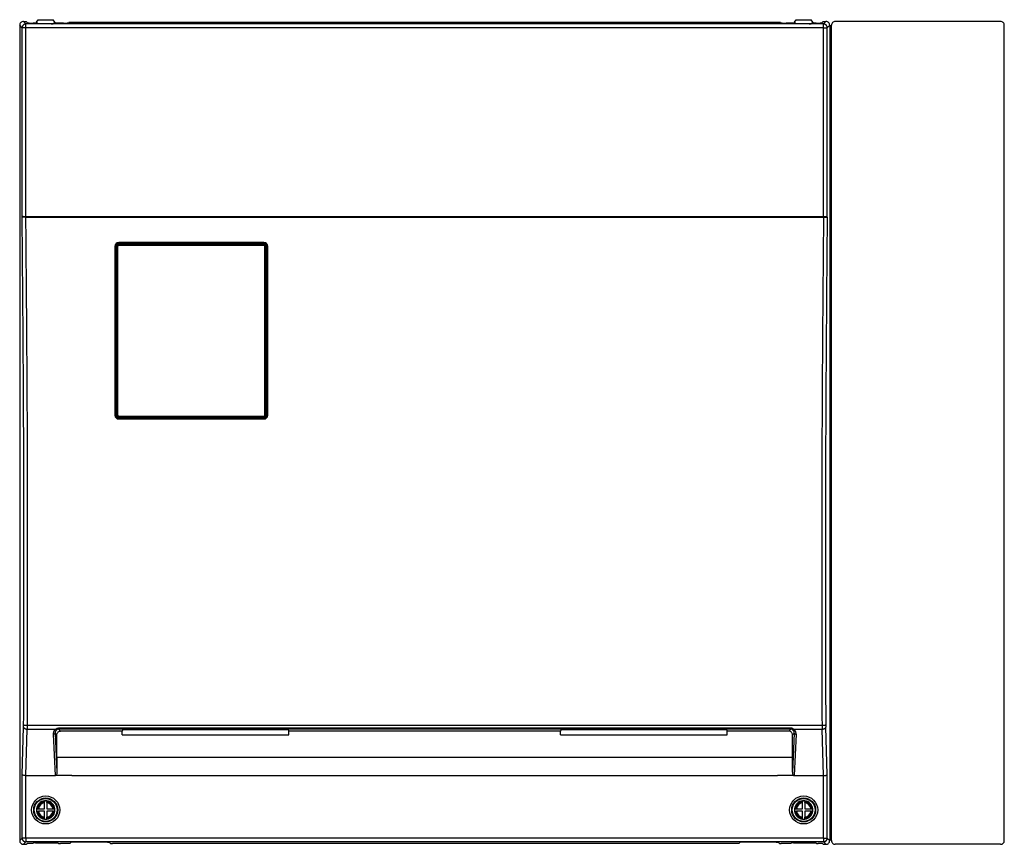
# Model space of a CAD drawing. Extents: x -58 to 79, y -120 to 114.
# Drawn here: x -18 to 17, y 12 to 42 of the extents above; entities that cross this region are included whole.
import ezdxf

# ---------------------------------------------------------------- set-up
doc = ezdxf.new("R2010")
doc.units = 0
doc.header["$MEASUREMENT"] = 0
doc.layers.add('GAIKEI', color=7, linetype='CONTINUOUS')

msp = doc.modelspace()

# ---------------------------------------------------------------- linework, layer by layer
at = {"layer": 'GAIKEI', "linetype": 'Continuous'}
for p, q in [((-17.56526, 41.60445), (-17.5024, 41.69873)), ((-17.5024, 41.69873), (-16.96907, 41.69873)), ((-16.90621, 41.60445), (-16.96907, 41.69873)), ((9.63474, 41.60445), (9.6976, 41.69873)), ((9.6976, 41.69873), (10.23093, 41.69873)), ((10.29379, 41.60445), (10.23093, 41.69873)), ((-18.16907, 41.49892), (-18.16907, 12.23189)), ((-18.03592, 41.63207), (-17.93542, 41.63207)), ((-17.93542, 41.63207), (-17.89254, 41.58919)), ((-17.52446, 41.57563), (-17.68612, 41.57563)), ((-17.58448, 41.57563), (-17.56907, 41.59873)), ((-17.56526, 41.60445), (-17.56907, 41.59873)), ((-17.50114, 41.55279), (-17.52446, 41.57563)), ((-17.50065, 41.55251), (-17.50114, 41.55279)), ((-17.49665, 41.5517), (-17.50065, 41.55251)), ((-17.48231, 41.55054), (-17.49665, 41.5517)), ((-17.43452, 41.54948), (-17.48231, 41.55054)), ((-17.03696, 41.54948), (-17.43452, 41.54948)), ((-17.03696, 41.54948), (-16.98916, 41.55054)), ((-16.98916, 41.55054), (-16.97482, 41.5517)), ((-16.97482, 41.5517), (-16.97083, 41.55251)), ((-16.97083, 41.55251), (-16.97033, 41.55279)), ((-16.94702, 41.57563), (-16.97033, 41.55279)), ((-16.6024, 41.57563), (-16.94702, 41.57563)), ((-16.90621, 41.60445), (-16.9024, 41.59873)), ((-16.887, 41.57563), (-16.9024, 41.59873)), ((-16.4024, 41.59992), (-16.4024, 41.58971)), ((9.13093, 41.59992), (-16.4024, 41.59992)), ((9.13093, 41.59992), (9.13093, 41.58971)), ((9.67554, 41.57563), (9.33093, 41.57563)), ((9.61552, 41.57563), (9.63093, 41.59873)), ((9.63474, 41.60445), (9.63093, 41.59873)), ((9.67554, 41.57563), (9.69886, 41.55279)), ((9.69935, 41.55251), (9.69886, 41.55279)), ((9.70335, 41.5517), (9.69935, 41.55251)), ((9.71769, 41.55054), (9.70335, 41.5517)), ((9.76548, 41.54948), (9.71769, 41.55054)), ((10.16304, 41.54948), (9.76548, 41.54948)), ((10.16304, 41.54948), (10.21084, 41.55054)), ((10.21084, 41.55054), (10.22518, 41.5517)), ((10.22518, 41.5517), (10.22917, 41.55251)), ((10.22917, 41.55251), (10.22967, 41.55279)), ((10.22967, 41.55279), (10.25298, 41.57563)), ((10.41464, 41.57563), (10.25298, 41.57563)), ((10.29379, 41.60445), (10.2976, 41.59873)), ((10.313, 41.57563), (10.2976, 41.59873)), ((10.66395, 41.63207), (10.62107, 41.58919)), ((10.66395, 41.63207), (10.76444, 41.63207)), ((10.8976, 41.49892), (10.8976, 12.23189)), ((10.95727, 12.24625), (10.95727, 41.48455)), ((10.95727, 41.48455), (10.96426, 41.48455)), ((10.96426, 41.48455), (10.96426, 41.49892)), ((17.03111, 41.63207), (11.09742, 41.63207)), ((17.16426, 12.23189), (17.16426, 41.49892)), ((-18.03592, 12.09874), (-17.93542, 12.09874)), ((-17.93542, 12.09874), (-17.90677, 12.12739)), ((-17.76168, 12.12739), (-17.90677, 12.12739)), ((-17.71774, 12.12825), (-17.76168, 12.12739)), ((-17.69957, 12.12961), (-17.71774, 12.12825)), ((-17.6956, 12.13042), (-17.69957, 12.12961)), ((-17.69511, 12.13069), (-17.6956, 12.13042)), ((-17.69511, 12.13069), (-17.67238, 12.15342)), ((-17.67189, 12.1537), (-17.67238, 12.15342)), ((-17.66792, 12.15451), (-17.67189, 12.1537)), ((-17.65361, 12.15567), (-17.66792, 12.15451)), ((-17.60581, 12.15673), (-17.65361, 12.15567)), ((-17.60581, 12.15673), (-16.86567, 12.15673)), ((-16.86567, 12.15673), (-16.81787, 12.15567)), ((-16.81787, 12.15567), (-16.80356, 12.15451)), ((-16.80356, 12.15451), (-16.79959, 12.1537)), ((-16.79959, 12.1537), (-16.79909, 12.15342)), ((-16.77636, 12.13069), (-16.79909, 12.15342)), ((-16.77636, 12.13069), (-16.77587, 12.13042)), ((-16.77587, 12.13042), (-16.7719, 12.12961)), ((-16.7719, 12.12961), (-16.75373, 12.12825)), ((-16.75373, 12.12825), (-16.70979, 12.12739)), ((-16.43218, 12.12739), (-16.70979, 12.12739)), ((-16.38824, 12.12825), (-16.43218, 12.12739)), ((-16.37006, 12.12961), (-16.38824, 12.12825)), ((-16.36609, 12.13042), (-16.37006, 12.12961)), ((-16.3656, 12.13069), (-16.36609, 12.13042)), ((-16.31877, 12.17753), (-16.3656, 12.13069)), ((-16.31828, 12.17781), (-16.31877, 12.17753)), ((-16.3143, 12.17861), (-16.31828, 12.17781)), ((-16.3, 12.17978), (-16.3143, 12.17861)), ((-16.25219, 12.18084), (-16.3, 12.17978)), ((-15.01928, 12.18084), (-16.25219, 12.18084)), ((-15.01928, 12.18084), (-14.97148, 12.17978)), ((-14.97148, 12.17978), (-14.95717, 12.17861)), ((-14.95717, 12.17861), (-14.95319, 12.17781)), ((-14.95319, 12.17781), (-14.95271, 12.17753)), ((-14.95271, 12.17753), (-14.90587, 12.13069)), ((-14.90587, 12.13069), (-14.90538, 12.13042)), ((-14.90538, 12.13042), (-14.90141, 12.12961)), ((-14.90141, 12.12961), (-14.88323, 12.12825)), ((-14.88323, 12.12825), (-14.83929, 12.12739)), ((7.56782, 12.12739), (-14.83929, 12.12739)), ((7.61176, 12.12825), (7.56782, 12.12739)), ((7.62994, 12.12961), (7.61176, 12.12825)), ((7.63391, 12.13042), (7.62994, 12.12961)), ((7.6344, 12.13069), (7.63391, 12.13042)), ((7.68123, 12.17753), (7.6344, 12.13069)), ((7.68172, 12.17781), (7.68123, 12.17753)), ((7.6857, 12.17861), (7.68172, 12.17781)), ((7.7, 12.17978), (7.6857, 12.17861)), ((7.74781, 12.18084), (7.7, 12.17978)), ((8.98072, 12.18084), (7.74781, 12.18084)), ((8.98072, 12.18084), (9.02852, 12.17978)), ((9.02852, 12.17978), (9.04283, 12.17861)), ((9.04283, 12.17861), (9.04681, 12.17781)), ((9.04681, 12.17781), (9.04729, 12.17753)), ((9.04729, 12.17753), (9.09413, 12.13069)), ((9.09413, 12.13069), (9.09462, 12.13042)), ((9.09462, 12.13042), (9.09859, 12.12961)), ((9.09859, 12.12961), (9.11677, 12.12825)), ((9.11677, 12.12825), (9.16071, 12.12739)), ((9.43832, 12.12739), (9.16071, 12.12739)), ((9.48226, 12.12825), (9.43832, 12.12739)), ((9.50043, 12.12961), (9.48226, 12.12825)), ((9.5044, 12.13042), (9.50043, 12.12961)), ((9.50489, 12.13069), (9.5044, 12.13042)), ((9.50489, 12.13069), (9.52762, 12.15342)), ((9.52811, 12.1537), (9.52762, 12.15342)), ((9.53208, 12.15451), (9.52811, 12.1537)), ((9.54639, 12.15567), (9.53208, 12.15451)), ((9.59419, 12.15673), (9.54639, 12.15567)), ((9.59419, 12.15673), (10.33433, 12.15673)), ((10.33433, 12.15673), (10.38213, 12.15567)), ((10.38213, 12.15567), (10.39644, 12.15451)), ((10.39644, 12.15451), (10.40041, 12.1537)), ((10.40041, 12.1537), (10.40091, 12.15342)), ((10.42364, 12.13069), (10.40091, 12.15342)), ((10.42364, 12.13069), (10.42413, 12.13042)), ((10.42413, 12.13042), (10.4281, 12.12961)), ((10.4281, 12.12961), (10.44627, 12.12825)), ((10.44627, 12.12825), (10.49021, 12.12739)), ((10.63529, 12.12739), (10.49021, 12.12739)), ((10.66395, 12.09874), (10.63529, 12.12739)), ((10.66395, 12.09874), (10.76444, 12.09874)), ((10.95727, 12.24625), (10.96426, 12.24625)), ((10.96426, 12.23189), (10.96426, 12.24625)), ((17.03111, 12.09874), (11.09742, 12.09874))]:
    msp.add_line(p, q, dxfattribs=at)
at = {"layer": 'GAIKEI', "color": 1, "linetype": 'Continuous'}
for p, q in [((-18.08136, 41.4112), (-18.16907, 41.49892)), ((-17.9482, 41.4112), (-18.08136, 41.4112)), ((-18.08136, 34.61207), (-18.08136, 41.4112)), ((-17.9482, 41.54436), (-18.03592, 41.63207)), ((-17.9482, 41.4112), (-17.9482, 41.54436)), ((10.67673, 41.54436), (-17.9482, 41.54436)), ((-17.9482, 34.63207), (-17.9482, 41.4112)), ((10.67673, 41.4112), (-17.9482, 41.4112)), ((10.67673, 41.54436), (10.76444, 41.63207)), ((10.67673, 41.4112), (10.67673, 41.54436)), ((10.67673, 34.63207), (10.67673, 41.4112)), ((10.67673, 41.4112), (10.80988, 41.4112)), ((10.80988, 41.4112), (10.8976, 41.49892)), ((10.80988, 34.61207), (10.80988, 41.4112)), ((-18.06853, 34.62886), (-18.07493, 34.62484)), ((-18.06018, 34.63102), (-18.06853, 34.62886)), ((-18.04466, 34.63207), (-18.06018, 34.63102)), ((-18.04466, 34.63207), (-17.94617, 34.63207)), ((-17.94617, 34.63207), (-17.94617, 34.61589)), ((-17.94617, 34.63207), (10.6747, 34.63207)), ((10.6747, 34.63207), (10.6747, 34.61589)), ((10.6747, 34.63207), (10.77318, 34.63207)), ((10.77318, 34.63207), (10.78954, 34.63088)), ((10.78954, 34.63088), (10.79739, 34.62872)), ((10.79739, 34.62872), (10.80346, 34.62484)), ((-18.07954, 34.61207), (-18.08136, 34.61207)), ((-18.07894, 34.61228), (-18.07954, 34.61207)), ((-18.07794, 34.61249), (-18.07894, 34.61228)), ((-18.06993, 34.61332), (-18.07794, 34.61249)), ((-18.0361, 34.61476), (-18.06993, 34.61332)), ((-17.94617, 34.61589), (-18.0361, 34.61476)), ((-17.94617, 34.61589), (10.6747, 34.61589)), ((10.6747, 34.61589), (10.76463, 34.61476)), ((10.76463, 34.61476), (10.79846, 34.61332)), ((10.79846, 34.61332), (10.80647, 34.61249)), ((10.80647, 34.61249), (10.80747, 34.61228)), ((10.80747, 34.61228), (10.80806, 34.61207)), ((10.80806, 34.61207), (10.80988, 34.61207)), ((-14.74906, 33.56774), (-14.74906, 27.49986)), ((-14.70417, 33.33089), (-14.70182, 33.58511)), ((-14.70415, 27.49687), (-14.70417, 33.56731)), ((-14.70182, 33.58511), (-14.70173, 33.5879)), ((-14.68241, 33.56552), (-14.70182, 33.58511)), ((-14.6491, 27.50132), (-14.64912, 33.57106)), ((-14.64112, 33.6508), (-14.63524, 33.65106)), ((-14.61615, 33.63178), (-14.63524, 33.65106)), ((-14.63524, 33.65106), (-9.38288, 33.65106)), ((-14.61843, 33.65386), (-9.3997, 33.65386)), ((-14.61615, 33.60436), (-14.61615, 33.63178)), ((-14.61615, 33.63178), (-9.40198, 33.63178)), ((-14.61615, 33.60436), (-9.40198, 33.60436)), ((-14.61573, 33.7011), (-14.61573, 33.6854)), ((-9.4024, 33.7011), (-14.61573, 33.7011)), ((-9.4024, 33.6854), (-14.61573, 33.6854)), ((-9.4024, 33.7011), (-9.4024, 33.6854)), ((-9.40198, 33.63178), (-9.38288, 33.65106)), ((-9.40198, 33.60436), (-9.40198, 33.63178)), ((-9.38288, 33.65106), (-9.377, 33.6508)), ((-9.36902, 27.50132), (-9.369, 33.57106)), ((-9.33572, 33.56552), (-9.31631, 33.58511)), ((-9.31631, 33.58511), (-9.3164, 33.5879)), ((-9.31396, 33.33095), (-9.31631, 33.58511)), ((-9.31398, 27.49687), (-9.31396, 33.56731)), ((-9.28108, 33.56642), (-9.2759, 33.56741)), ((-9.2759, 33.56741), (-9.26906, 33.56774)), ((-9.26906, 27.49986), (-9.26906, 33.56774)), ((-14.73573, 33.5654), (-14.73573, 27.49873)), ((-14.68239, 27.49866), (-14.68241, 33.56552)), ((-9.33574, 27.49866), (-9.33572, 33.56552)), ((-9.2824, 33.5654), (-9.28234, 33.56561)), ((-9.2824, 27.49873), (-9.2824, 33.5654)), ((-9.28234, 33.56561), (-9.28206, 33.56592)), ((-9.28206, 33.56592), (-9.28108, 33.56642)), ((-14.70225, 27.47888), (-14.68239, 27.49866)), ((-14.63544, 27.41224), (-14.61567, 27.43193)), ((-9.40091, 27.41032), (-14.61722, 27.41032)), ((-14.61573, 27.3665), (-14.61573, 27.37873)), ((-14.61573, 27.37873), (-9.4024, 27.37873)), ((-14.61573, 27.3665), (-9.4024, 27.3665)), ((-14.61567, 27.46802), (-9.40246, 27.46802)), ((-14.61567, 27.46802), (-14.61567, 27.43193)), ((-14.61567, 27.43193), (-9.40246, 27.43193)), ((-9.40246, 27.46802), (-9.40246, 27.43193)), ((-9.40246, 27.43193), (-9.38268, 27.41224)), ((-9.4024, 27.3665), (-9.4024, 27.37873)), ((-9.33574, 27.49866), (-9.31588, 27.47889)), ((-18.08136, 14.60213), (-18.02828, 16.3008)), ((-17.8937, 16.37575), (10.62222, 16.37575)), ((-16.85983, 16.24452), (-16.84191, 16.25477)), ((-16.84191, 16.25477), (-16.82264, 16.26284)), ((-16.82264, 16.26284), (-16.80236, 16.26841)), ((-16.80236, 16.26841), (-16.78147, 16.27125)), ((-16.78147, 16.27125), (-16.77093, 16.2716)), ((-16.77093, 16.2716), (-16.77093, 16.23135)), ((9.49945, 16.2716), (-16.77093, 16.2716)), ((9.49945, 16.2716), (9.49945, 16.23135)), ((10.80988, 14.60213), (10.75681, 16.3008)), ((-17.94722, 14.5654), (-17.89514, 16.23252)), ((-17.89514, 16.23252), (-16.87612, 16.23252)), ((-16.96414, 16.05463), (-16.89495, 14.5654)), ((-16.89757, 16.08978), (-16.83574, 16.02887)), ((-16.89757, 16.08978), (-16.83234, 14.68568)), ((-16.87612, 16.23252), (-16.85983, 16.24452)), ((-16.83574, 16.02887), (-16.8336, 16.05235)), ((-16.83574, 15.21736), (-16.83574, 16.02887)), ((-16.8336, 16.05235), (-16.82725, 16.07511)), ((-16.82725, 16.07511), (-16.81689, 16.09647)), ((-16.81689, 16.09647), (-16.8028, 16.11576)), ((-16.8028, 16.11576), (-16.7854, 16.13236)), ((-16.7854, 16.13236), (-16.76518, 16.1457)), ((-16.77093, 16.23135), (-16.70055, 16.16203)), ((9.49945, 16.23135), (-16.77093, 16.23135)), ((-16.76518, 16.1457), (-16.74278, 16.1553)), ((-16.74278, 16.1553), (-16.71892, 16.16078)), ((-16.71892, 16.16078), (-16.70055, 16.16203)), ((-14.49333, 16.16203), (-16.70055, 16.16203)), ((-14.46904, 16.22279), (-14.49333, 16.16203)), ((-14.49248, 16.02355), (-14.49333, 16.16203)), ((-14.49248, 16.02355), (-8.51232, 16.02355)), ((-14.46904, 16.22279), (-8.53577, 16.22279)), ((-8.53577, 16.22279), (-8.51148, 16.16203)), ((-8.51232, 16.02355), (-8.51148, 16.16203)), ((1.24, 16.16203), (-8.51148, 16.16203)), ((1.2643, 16.22279), (1.24, 16.16203)), ((1.24085, 16.02355), (1.24, 16.16203)), ((1.24085, 16.02355), (7.22101, 16.02355)), ((1.2643, 16.22279), (7.19756, 16.22279)), ((7.19756, 16.22279), (7.22186, 16.16203)), ((7.22101, 16.02355), (7.22186, 16.16203)), ((9.42907, 16.16203), (7.22186, 16.16203)), ((9.49945, 16.23135), (9.42907, 16.16203)), ((9.44744, 16.16078), (9.42907, 16.16203)), ((9.4713, 16.1553), (9.44744, 16.16078)), ((9.49371, 16.1457), (9.4713, 16.1553)), ((9.51392, 16.13236), (9.49371, 16.1457)), ((9.53133, 16.11576), (9.51392, 16.13236)), ((9.54541, 16.09647), (9.53133, 16.11576)), ((9.55577, 16.07511), (9.54541, 16.09647)), ((9.56212, 16.05235), (9.55577, 16.07511)), ((9.6261, 16.08978), (9.56086, 14.68568)), ((9.56426, 16.02887), (9.56212, 16.05235)), ((9.6261, 16.08978), (9.56426, 16.02887)), ((9.56426, 15.21736), (9.56426, 16.02887)), ((9.60464, 16.23252), (10.62366, 16.23252)), ((9.69266, 16.05463), (9.62347, 14.5654)), ((10.67575, 14.5654), (10.62366, 16.23252)), ((9.56426, 15.21736), (-16.83574, 15.21736)), ((-18.07978, 14.59807), (-18.08136, 14.60213)), ((-18.08136, 12.3196), (-18.08136, 14.60213)), ((-18.07439, 14.59209), (-18.07978, 14.59807)), ((-18.06551, 14.58637), (-18.07439, 14.59209)), ((-18.04856, 14.5794), (-18.06551, 14.58637)), ((-18.02644, 14.57352), (-18.04856, 14.5794)), ((-17.99307, 14.5682), (-18.02644, 14.57352)), ((-17.9482, 14.56541), (-17.99307, 14.5682)), ((-17.9482, 12.3196), (-17.9482, 14.56541)), ((-17.9482, 14.56541), (-17.94722, 14.5654)), ((-17.94722, 14.5654), (-16.89495, 14.5654)), ((-16.87307, 14.57275), (-16.88471, 14.56696)), ((-16.3024, 14.56696), (-16.88471, 14.56696)), ((-16.86331, 14.58149), (-16.87307, 14.57275)), ((-16.85534, 14.59192), (-16.86331, 14.58149)), ((-16.84623, 14.60924), (-16.85534, 14.59192)), ((-16.83973, 14.62768), (-16.84623, 14.60924)), ((-16.83439, 14.65319), (-16.83973, 14.62768)), ((-16.83234, 14.68568), (-16.83439, 14.65319)), ((-16.3024, 14.56696), (9.03093, 14.56696)), ((9.61324, 14.56696), (9.03093, 14.56696)), ((9.56086, 14.68568), (9.56286, 14.65357)), ((9.56286, 14.65357), (9.56765, 14.6299)), ((9.56765, 14.6299), (9.57567, 14.60713)), ((9.57567, 14.60713), (9.58325, 14.5929)), ((9.58325, 14.5929), (9.59315, 14.58007)), ((9.59315, 14.58007), (9.59913, 14.5746)), ((9.59913, 14.5746), (9.60584, 14.57012)), ((9.60584, 14.57012), (9.61324, 14.56696)), ((9.62347, 14.5654), (10.67575, 14.5654)), ((10.67575, 14.5654), (10.67673, 14.56541)), ((10.67673, 14.56541), (10.72159, 14.5682)), ((10.67673, 12.3196), (10.67673, 14.56541)), ((10.72159, 14.5682), (10.75496, 14.57352)), ((10.75496, 14.57352), (10.77709, 14.5794)), ((10.77709, 14.5794), (10.79404, 14.58637)), ((10.79404, 14.58637), (10.80292, 14.59209)), ((10.80292, 14.59209), (10.80831, 14.59807)), ((10.80831, 14.59807), (10.80988, 14.60213)), ((10.80988, 12.3196), (10.80988, 14.60213)), ((-17.27907, 13.66257), (-17.27907, 13.62892)), ((-17.27907, 13.59519), (-17.27907, 13.62892)), ((-17.27907, 13.3754), (-17.27907, 13.59519)), ((-17.1924, 13.66257), (-17.1924, 13.62892)), ((-17.1924, 13.59519), (-17.1924, 13.62892)), ((-17.1924, 13.59519), (-17.1924, 13.3754)), ((9.92093, 13.66257), (9.92093, 13.62892)), ((9.92093, 13.59519), (9.92093, 13.62892)), ((9.92093, 13.3754), (9.92093, 13.59519)), ((10.0076, 13.66257), (10.0076, 13.62892)), ((10.0076, 13.59519), (10.0076, 13.62892)), ((10.0076, 13.59519), (10.0076, 13.3754)), ((-17.56624, 13.3754), (-17.53259, 13.3754)), ((-17.56624, 13.28873), (-17.53259, 13.28873)), ((-17.53259, 13.3754), (-17.49886, 13.3754)), ((-17.53259, 13.28873), (-17.49886, 13.28873)), ((-17.49886, 13.3754), (-17.27907, 13.3754)), ((-17.27907, 13.28873), (-17.49886, 13.28873)), ((-17.27907, 13.06895), (-17.27907, 13.28873)), ((-17.1924, 13.3754), (-16.97262, 13.3754)), ((-17.1924, 13.28873), (-17.1924, 13.06895)), ((-16.97262, 13.28873), (-17.1924, 13.28873)), ((-16.97262, 13.3754), (-16.93889, 13.3754)), ((-16.97262, 13.28873), (-16.93889, 13.28873)), ((-16.90524, 13.3754), (-16.93889, 13.3754)), ((-16.90524, 13.28873), (-16.93889, 13.28873)), ((9.63376, 13.3754), (9.66741, 13.3754)), ((9.63376, 13.28873), (9.66741, 13.28873)), ((9.66741, 13.3754), (9.70114, 13.3754)), ((9.66741, 13.28873), (9.70114, 13.28873)), ((9.70114, 13.3754), (9.92093, 13.3754)), ((9.92093, 13.28873), (9.70114, 13.28873)), ((9.92093, 13.06895), (9.92093, 13.28873)), ((10.0076, 13.3754), (10.22738, 13.3754)), ((10.22738, 13.28873), (10.0076, 13.28873)), ((10.0076, 13.28873), (10.0076, 13.06895)), ((10.22738, 13.3754), (10.26111, 13.3754)), ((10.22738, 13.28873), (10.26111, 13.28873)), ((10.29476, 13.3754), (10.26111, 13.3754)), ((10.29476, 13.28873), (10.26111, 13.28873)), ((-17.27907, 13.03521), (-17.27907, 13.06895)), ((-17.27907, 13.00156), (-17.27907, 13.03521)), ((-17.1924, 13.03521), (-17.1924, 13.06895)), ((-17.1924, 13.00156), (-17.1924, 13.03521)), ((9.92093, 13.03521), (9.92093, 13.06895)), ((9.92093, 13.00156), (9.92093, 13.03521)), ((10.0076, 13.03521), (10.0076, 13.06895)), ((10.0076, 13.00156), (10.0076, 13.03521)), ((-18.08136, 12.3196), (-18.16907, 12.23189)), ((-17.9482, 12.3196), (-18.08136, 12.3196)), ((-17.9482, 12.18645), (-18.03592, 12.09874)), ((10.67673, 12.3196), (-17.9482, 12.3196)), ((-17.9482, 12.3196), (-17.9482, 12.18645)), ((10.67673, 12.18645), (-17.9482, 12.18645)), ((10.67673, 12.3196), (10.80988, 12.3196)), ((10.67673, 12.3196), (10.67673, 12.18645)), ((10.67673, 12.18645), (10.76444, 12.09874)), ((10.80988, 12.3196), (10.8976, 12.23189))]:
    msp.add_line(p, q, dxfattribs=at)
for centre, radius in [((-17.23574, 13.33207), 0.50378), ((9.96426, 13.33207), 0.50378), ((-17.23574, 13.33207), 0.42984), ((-17.23574, 13.33207), 0.40923), ((9.96426, 13.33207), 0.42984), ((9.96426, 13.33207), 0.40923)]:
    msp.add_circle(centre, radius, dxfattribs=at)
at = {"layer": 'GAIKEI', "linetype": 'Continuous'}
for centre, radius, start, end in [((-18.03601, 41.499), 0.13306, 89.96452, 180.035481), ((10.76453, 41.499), 0.13306, 359.964518, 90.035479), ((11.09733, 41.499), 0.13306, 89.96452, 180.035481), ((17.03119, 41.499), 0.13306, 359.964525, 90.035485), ((9.96426, 13.33207), 0.33333, 352.530406, 7.469587), ((-18.03601, 12.2318), 0.13306, 179.964529, 270.03549), ((10.76453, 12.2318), 0.13306, 269.964521, 0.035482), ((11.09733, 12.2318), 0.13306, 179.964529, 270.03549), ((17.03119, 12.2318), 0.13306, 269.964515, 0.035475)]:
    msp.add_arc(centre, radius, start, end, dxfattribs=at)
at = {"layer": 'GAIKEI', "color": 1, "linetype": 'Continuous'}
for centre, radius, start, end in [((-18.059, 34.6088), 0.0226, 134.790819, 171.687611), ((10.78753, 34.6088), 0.0226, 8.312394, 45.209183), ((-14.61571, 33.56775), 0.13335, 90.006635, 180.006589), ((-14.61573, 33.5654), 0.12, 90.000003, 180.000005), ((-14.61595, 33.56537), 0.06643, 90.172294, 179.870204), ((-14.61605, 33.57134), 0.03305, 90.174446, 180.478419), ((-9.40241, 33.56775), 0.13335, 359.993412, 89.99335), ((-9.4024, 33.5654), 0.12, 0, 90.000003), ((-9.40218, 33.56537), 0.06643, 0.12979, 89.827704), ((-9.40208, 33.57133), 0.03305, 359.523103, 89.825197), ((-14.61571, 27.49984), 0.13335, 179.993393, 269.993389), ((-14.61573, 27.49873), 0.12, 180.000005, 270.000001), ((-14.61741, 27.49712), 0.08678, 180.167143, 270.122347), ((-14.61563, 27.49872), 0.06678, 180.053516, 269.965437), ((-14.61573, 27.50141), 0.03338, 180.151953, 270.107313), ((-9.4024, 27.50141), 0.03338, 269.892688, 359.848114), ((-9.4025, 27.49872), 0.06678, 270.034565, 359.946483), ((-9.40241, 27.49984), 0.13335, 270.006616, 0.006614), ((-9.4024, 27.49873), 0.12, 269.999997, 0), ((-9.40072, 27.49712), 0.08678, 269.877648, 359.832861), ((-21.2805, 16.39791), 3.25367, 358.28959, 359.803094), ((-26.92191, 16.39443), 9.02823, 358.972424, 359.881407), ((19.65744, 16.39437), 9.03523, 180.118075, 181.026354), ((14.00902, 16.39791), 3.25367, 180.196909, 181.710411), ((-16.77167, 16.10687), 0.12446, 89.661143, 123.776143), ((9.50019, 16.10687), 0.12446, 56.223808, 90.338896), ((25.71063, 15.22424), 42.54638, 180.009257, 180.725265), ((-32.98211, 15.22424), 42.54638, 359.27473, 359.99074), ((-16.895, 14.60007), 0.03467, 270.077349, 287.254913), ((9.62352, 14.60007), 0.03467, 252.745088, 269.922652), ((-17.23574, 13.33207), 0.33333, 97.469593, 172.530415), ((-17.23574, 13.33207), 0.3, 98.30511, 171.694891), ((-17.23574, 13.33207), 0.26667, 99.352034, 170.64796), ((-17.23574, 13.33207), 0.33333, 82.530405, 97.469593), ((-17.23574, 13.33207), 0.33333, 7.469592, 82.530405), ((-17.23574, 13.33207), 0.3, 8.30511, 81.694888), ((-17.23574, 13.33207), 0.26667, 9.352044, 80.647957), ((9.96426, 13.33207), 0.33333, 97.469593, 172.530415), ((9.96426, 13.33207), 0.3, 98.30511, 171.694891), ((9.96426, 13.33207), 0.26667, 99.352034, 170.64796), ((9.96426, 13.33207), 0.33333, 82.530405, 97.469593), ((9.96426, 13.33207), 0.33333, 7.469592, 82.530405), ((9.96426, 13.33207), 0.3, 8.30511, 81.694888), ((9.96426, 13.33207), 0.26667, 9.352044, 80.647957), ((-17.23574, 13.33207), 0.33333, 172.530415, 187.469596), ((-17.23574, 13.33207), 0.33333, 187.469596, 262.530397), ((-17.23574, 13.33207), 0.3, 188.305106, 261.6949), ((-17.23574, 13.33207), 0.26667, 189.35205, 260.647969), ((-17.23574, 13.33207), 0.26667, 279.352032, 350.647952), ((-17.23574, 13.33207), 0.33333, 277.469605, 352.530406), ((-17.23574, 13.33207), 0.3, 278.305101, 351.694883), ((-17.23574, 13.33207), 0.33333, 352.530406, 7.469587), ((9.96426, 13.33207), 0.33333, 172.530415, 187.469596), ((9.96426, 13.33207), 0.33333, 187.469596, 262.530397), ((9.96426, 13.33207), 0.3, 188.305106, 261.6949), ((9.96426, 13.33207), 0.26667, 189.35205, 260.647969), ((9.96426, 13.33207), 0.3, 278.305101, 351.694883), ((9.96426, 13.33207), 0.33333, 277.469605, 352.530406), ((9.96426, 13.33207), 0.26667, 279.352032, 350.647952), ((-17.23574, 13.33207), 0.33333, 262.530397, 277.469605), ((9.96426, 13.33207), 0.33333, 262.530397, 277.469605)]:
    msp.add_arc(centre, radius, start, end, dxfattribs=at)
for points, knots in [([(-17.94821, 41.54435), (-17.95595, 41.54394), (-17.97145, 41.54312), (-17.99024, 41.53782), (-18.00455, 41.53188), (-18.01487, 41.52648), (-18.02467, 41.5202), (-18.0339, 41.5131), (-18.04248, 41.50522), (-18.05033, 41.49662), (-18.05741, 41.48737), (-18.06366, 41.47755), (-18.06904, 41.46722), (-18.07492, 41.45294), (-18.08014, 41.43427), (-18.08095, 41.41889), (-18.08135, 41.4112)], [0, 0, 0, 0, 0.023220313, 0.046440651, 0.058068575, 0.06969662, 0.081327349, 0.092958033, 0.104589682, 0.116221333, 0.12785199, 0.139482686, 0.151110664, 0.162738544, 0.185777512, 0.208815547, 0.208815547, 0.208815547, 0.208815547]), ([(10.80988, 41.4112), (10.80947, 41.41895), (10.80865, 41.43445), (10.80335, 41.45323), (10.79741, 41.46755), (10.792, 41.47786), (10.78573, 41.48767), (10.77862, 41.4969), (10.77074, 41.50547), (10.76215, 41.51333), (10.7529, 41.52041), (10.74308, 41.52666), (10.73274, 41.53204), (10.71847, 41.53792), (10.69979, 41.54314), (10.68442, 41.54395), (10.67673, 41.54435)], [0, 0, 0, 0, 0.023220313, 0.046440651, 0.058068575, 0.06969662, 0.081327349, 0.092958033, 0.104589682, 0.116221333, 0.12785199, 0.139482686, 0.151110664, 0.162738544, 0.185777512, 0.208815547, 0.208815547, 0.208815547, 0.208815547]), ([(-18.07493, 34.62484), (-18.07563, 34.62391), (-18.07702, 34.62205), (-18.07844, 34.61886), (-18.07937, 34.61551), (-18.07948, 34.61321), (-18.07954, 34.61207)], [0, 0, 0, 0, 0.0034848946, 0.0069697901, 0.0104045515, 0.0138390646, 0.0138390646, 0.0138390646, 0.0138390646]), ([(-18.02683, 16.38672), (-18.01907, 19.42434), (-18.00354, 25.49955), (-18.0542, 31.57457), (-18.07953, 34.61206)], [0, 0, 0, 0, 9.11280115, 18.22553677, 18.22553677, 18.22553677, 18.22553677]), ([(-17.89369, 16.37574), (-17.88593, 19.41582), (-17.87041, 25.49596), (-17.92091, 31.57592), (-17.94616, 34.61588)], [0, 0, 0, 0, 9.12020415, 18.24034279, 18.24034279, 18.24034279, 18.24034279]), ([(10.67469, 34.61589), (10.6495, 31.5759), (10.59914, 25.49595), (10.61452, 19.41581), (10.62221, 16.37575)], [0, 0, 0, 0, 9.12019858, 18.24033383, 18.24033383, 18.24033383, 18.24033383]), ([(10.80805, 34.61207), (10.78279, 31.57455), (10.73227, 25.49953), (10.74766, 19.42433), (10.75535, 16.38674)], [0, 0, 0, 0, 9.11279557, 18.22552783, 18.22552783, 18.22552783, 18.22552783]), ([(10.80806, 34.61207), (10.808, 34.61323), (10.80789, 34.61556), (10.80695, 34.61892), (10.80552, 34.62209), (10.80414, 34.62393), (10.80346, 34.62484)], [0, 0, 0, 0, 0.0034859093, 0.0069718169, 0.0104055682, 0.0138390684, 0.0138390684, 0.0138390684, 0.0138390684]), ([(-14.73573, 33.5654), (-14.73581, 33.56558), (-14.73598, 33.56595), (-14.73652, 33.56619), (-14.73702, 33.56641), (-14.73757, 33.56659), (-14.73818, 33.56676), (-14.7389, 33.56692), (-14.73967, 33.56706), (-14.74053, 33.5672), (-14.74144, 33.56732), (-14.74243, 33.56743), (-14.74345, 33.56752), (-14.74491, 33.56763), (-14.74678, 33.56772), (-14.7483, 33.56773), (-14.74906, 33.56774)], [0, 0, 0, 0, 0.0005781251, 0.0011702702, 0.0016988378, 0.002220334, 0.0029062055, 0.003594987, 0.0044298653, 0.0052636782, 0.006222622, 0.0071819257, 0.0082387301, 0.0092954227, 0.0115768963, 0.01385838, 0.01385838, 0.01385838, 0.01385838]), ([(-14.61843, 33.65386), (-14.62347, 33.6536), (-14.63355, 33.65309), (-14.64577, 33.64964), (-14.65506, 33.64575), (-14.66174, 33.64222), (-14.66808, 33.6381), (-14.67404, 33.63344), (-14.67957, 33.62827), (-14.68463, 33.62263), (-14.68917, 33.61656), (-14.69316, 33.6101), (-14.69658, 33.60332), (-14.70026, 33.59405), (-14.70347, 33.58203), (-14.70394, 33.57221), (-14.70417, 33.56731)], [0, 0, 0, 0, 0.015101509, 0.030202964, 0.037751786, 0.045300726, 0.052852688, 0.060404616, 0.067966294, 0.075527997, 0.083104874, 0.090681799, 0.098277542, 0.105873264, 0.120584653, 0.135293728, 0.135293728, 0.135293728, 0.135293728]), ([(-14.64912, 33.57106), (-14.65103, 33.57104), (-14.65483, 33.57101), (-14.65951, 33.57078), (-14.66316, 33.57052), (-14.66571, 33.57029), (-14.66818, 33.57002), (-14.67045, 33.56971), (-14.67261, 33.56937), (-14.67454, 33.569), (-14.67634, 33.5686), (-14.67786, 33.56818), (-14.67924, 33.56773), (-14.68045, 33.56722), (-14.68168, 33.56664), (-14.68217, 33.56589), (-14.68241, 33.56552)], [0, 0, 0, 0, 0.0057037892, 0.0114075632, 0.0140493771, 0.0166913944, 0.0190895779, 0.0214871008, 0.0235720377, 0.0256589222, 0.0273799325, 0.0290956245, 0.0304017957, 0.0317209915, 0.0330537491, 0.0343578588, 0.0343578588, 0.0343578588, 0.0343578588]), ([(-9.31395, 33.56731), (-9.31421, 33.57239), (-9.31471, 33.58256), (-9.31813, 33.59489), (-9.32198, 33.60427), (-9.32548, 33.61102), (-9.32956, 33.61742), (-9.33417, 33.62344), (-9.33929, 33.62902), (-9.34488, 33.63412), (-9.3509, 33.63871), (-9.35729, 33.64274), (-9.36402, 33.64619), (-9.3732, 33.6499), (-9.3851, 33.65314), (-9.39483, 33.65362), (-9.3997, 33.65386)], [0, 0, 0, 0, 0.015233849, 0.030467602, 0.038061918, 0.045656325, 0.053232069, 0.060807745, 0.068368577, 0.075929393, 0.083480894, 0.091032411, 0.098581364, 0.106130271, 0.120713256, 0.135293814, 0.135293814, 0.135293814, 0.135293814]), ([(-9.33572, 33.56552), (-9.33606, 33.56597), (-9.33674, 33.56688), (-9.33826, 33.56748), (-9.33968, 33.568), (-9.34119, 33.56844), (-9.34284, 33.56885), (-9.34476, 33.56923), (-9.3468, 33.56958), (-9.34906, 33.5699), (-9.35143, 33.57019), (-9.35397, 33.57044), (-9.35659, 33.57064), (-9.36, 33.57085), (-9.36414, 33.57102), (-9.36738, 33.57105), (-9.369, 33.57106)], [0, 0, 0, 0, 0.0016573955, 0.0033370792, 0.0047813602, 0.0062146731, 0.0080477916, 0.0098853955, 0.0120737094, 0.0142604005, 0.0167400064, 0.0192201602, 0.0219216263, 0.0246229305, 0.0294847541, 0.0343465243, 0.0343465243, 0.0343465243, 0.0343465243]), ([(-14.73573, 27.49873), (-14.73584, 27.49884), (-14.73607, 27.49905), (-14.73655, 27.49911), (-14.73702, 27.49921), (-14.73757, 27.49931), (-14.73818, 27.49939), (-14.7389, 27.49946), (-14.73967, 27.49953), (-14.74054, 27.4996), (-14.74144, 27.49966), (-14.74243, 27.49971), (-14.74345, 27.49975), (-14.74491, 27.49981), (-14.74678, 27.49985), (-14.7483, 27.49985), (-14.74906, 27.49986)], [0, 0, 0, 0, 0.000447832, 0.0009103381, 0.0014132558, 0.001908563, 0.0025783058, 0.0032514349, 0.0040767187, 0.0049007188, 0.0058540813, 0.0068078835, 0.007861964, 0.0089159031, 0.0111963216, 0.0134767432, 0.0134767432, 0.0134767432, 0.0134767432]), ([(-14.6491, 27.50132), (-14.651, 27.50132), (-14.65481, 27.5013), (-14.65948, 27.50119), (-14.66314, 27.50107), (-14.66569, 27.50095), (-14.66815, 27.50082), (-14.67042, 27.50068), (-14.67259, 27.50051), (-14.67451, 27.50033), (-14.67631, 27.50015), (-14.67783, 27.49995), (-14.6792, 27.49972), (-14.68037, 27.49948), (-14.6815, 27.49928), (-14.6821, 27.49886), (-14.68239, 27.49866)], [0, 0, 0, 0, 0.005701137, 0.0114022707, 0.0140372308, 0.0166724024, 0.0190567236, 0.0214403866, 0.0235010732, 0.0255636744, 0.0272447756, 0.0289208489, 0.0301630764, 0.0314165748, 0.0325013243, 0.0335654475, 0.0335654475, 0.0335654475, 0.0335654475]), ([(-9.33574, 27.49866), (-9.33614, 27.4989), (-9.33694, 27.49939), (-9.33834, 27.4996), (-9.3397, 27.49985), (-9.34121, 27.50007), (-9.34286, 27.50026), (-9.34477, 27.50044), (-9.34681, 27.50061), (-9.34907, 27.50077), (-9.35143, 27.5009), (-9.35397, 27.50102), (-9.35659, 27.50112), (-9.36001, 27.50123), (-9.36415, 27.50131), (-9.3674, 27.50132), (-9.36902, 27.50132)], [0, 0, 0, 0, 0.0013919098, 0.0027984558, 0.0041836933, 0.0055615654, 0.0073595563, 0.0091607347, 0.0113269461, 0.0134919687, 0.0159592605, 0.0184269559, 0.0211224613, 0.0238178406, 0.0286881979, 0.0335585557, 0.0335585557, 0.0335585557, 0.0335585557]), ([(-9.26906, 27.49986), (-9.26982, 27.49985), (-9.27134, 27.49985), (-9.27322, 27.49981), (-9.27468, 27.49975), (-9.2757, 27.49971), (-9.27668, 27.49966), (-9.27759, 27.4996), (-9.27846, 27.49953), (-9.27923, 27.49946), (-9.27994, 27.49939), (-9.28056, 27.49931), (-9.28111, 27.49922), (-9.28153, 27.49913), (-9.2819, 27.49905), (-9.28214, 27.49895), (-9.28234, 27.49887), (-9.28238, 27.49877), (-9.2824, 27.49873)], [0, 0, 0, 0, 0.0022804267, 0.0045608429, 0.0056149571, 0.0066688628, 0.007622111, 0.0085760257, 0.0094016909, 0.0102253154, 0.0108938522, 0.0115681474, 0.0120744809, 0.0125664694, 0.0128675626, 0.0131982533, 0.0133575491, 0.0134902988, 0.0134902988, 0.0134902988, 0.0134902988]), ([(-18.02829, 16.3008), (-18.02745, 16.29656), (-18.02577, 16.28807), (-18.01947, 16.27862), (-18.01321, 16.27165), (-18.00728, 16.26633), (-18.00063, 16.26136), (-17.99307, 16.25662), (-17.9849, 16.25228), (-17.97592, 16.24825), (-17.96646, 16.24466), (-17.95634, 16.24146), (-17.94587, 16.23874), (-17.93211, 16.23589), (-17.9152, 16.23343), (-17.90182, 16.23283), (-17.89514, 16.23252)], [0, 0, 0, 0, 0.012859451, 0.025732172, 0.033363939, 0.040992999, 0.049601116, 0.058211013, 0.067769878, 0.077328926, 0.087716683, 0.098104733, 0.109137396, 0.120170286, 0.140244748, 0.160316693, 0.160316693, 0.160316693, 0.160316693]), ([(-18.02685, 16.38673), (-18.02524, 16.38577), (-18.02202, 16.38385), (-18.01644, 16.38299), (-18.011, 16.38202), (-18.00498, 16.38113), (-17.99839, 16.38034), (-17.99074, 16.3796), (-17.9826, 16.37891), (-17.97356, 16.37826), (-17.96411, 16.37769), (-17.95395, 16.37718), (-17.94348, 16.37674), (-17.9298, 16.37628), (-17.9132, 16.3759), (-17.9002, 16.3758), (-17.8937, 16.37575)], [0, 0, 0, 0, 0.005550639, 0.011158063, 0.016695211, 0.022203772, 0.029393865, 0.03659634, 0.04525991, 0.053918861, 0.063787415, 0.073657538, 0.084439305, 0.095220582, 0.114726483, 0.134232377, 0.134232377, 0.134232377, 0.134232377]), ([(9.60465, 16.23252), (9.59545, 16.23933), (9.57706, 16.25295), (9.54855, 16.26453), (9.52244, 16.27062), (9.50711, 16.27127), (9.49946, 16.2716)], [0, 0, 0, 0, 0.034215854, 0.068429016, 0.091399512, 0.114340501, 0.114340501, 0.114340501, 0.114340501]), ([(10.62222, 16.37575), (10.62982, 16.37581), (10.64503, 16.37594), (10.66374, 16.37644), (10.67836, 16.37699), (10.68855, 16.37747), (10.69841, 16.37802), (10.7075, 16.37863), (10.71615, 16.37933), (10.72386, 16.38004), (10.73104, 16.3808), (10.73712, 16.38162), (10.74262, 16.38254), (10.74727, 16.38349), (10.75181, 16.38428), (10.75419, 16.38592), (10.75537, 16.38673)], [0, 0, 0, 0, 0.022806019, 0.045612038, 0.056153325, 0.066695437, 0.076234321, 0.085770639, 0.094015033, 0.102266891, 0.108992085, 0.115697688, 0.120667041, 0.125680267, 0.130009697, 0.13425897, 0.13425897, 0.13425897, 0.13425897]), ([(10.62366, 16.23252), (10.63131, 16.23289), (10.64661, 16.23363), (10.66535, 16.2367), (10.67987, 16.24009), (10.69011, 16.24305), (10.69996, 16.24647), (10.70911, 16.25026), (10.71775, 16.25449), (10.72555, 16.259), (10.73272, 16.26391), (10.73893, 16.26901), (10.74442, 16.27446), (10.74978, 16.2812), (10.75482, 16.28984), (10.75615, 16.29715), (10.75681, 16.3008)], [0, 0, 0, 0, 0.022963155, 0.045926013, 0.056812939, 0.06769974, 0.077889712, 0.088079369, 0.097402218, 0.106724701, 0.115080548, 0.123434873, 0.13082277, 0.138212008, 0.1492916, 0.160339059, 0.160339059, 0.160339059, 0.160339059]), ([(-16.87612, 16.23252), (-16.88549, 16.22561), (-16.90421, 16.21178), (-16.9232, 16.18941), (-16.93605, 16.16992), (-16.94439, 16.15434), (-16.95136, 16.13805), (-16.95849, 16.11616), (-16.96418, 16.08825), (-16.96416, 16.06583), (-16.96414, 16.05462)], [0, 0, 0, 0, 0.034823218, 0.06964694, 0.087244466, 0.104842319, 0.122581973, 0.140321675, 0.173883535, 0.207436723, 0.207436723, 0.207436723, 0.207436723]), ([(-16.96414, 16.05463), (-16.96031, 16.05485), (-16.95266, 16.05531), (-16.9433, 16.05695), (-16.93605, 16.05872), (-16.93093, 16.06026), (-16.92601, 16.06203), (-16.92143, 16.06397), (-16.91711, 16.06614), (-16.91322, 16.06844), (-16.90964, 16.07093), (-16.90653, 16.07352), (-16.90379, 16.07627), (-16.90108, 16.0797), (-16.89852, 16.08413), (-16.89789, 16.0879), (-16.89757, 16.08978)], [0, 0, 0, 0, 0.0114914729, 0.0229827995, 0.0284391773, 0.033895493, 0.0390076885, 0.0441197274, 0.0488013468, 0.0534827991, 0.0576820351, 0.0618804933, 0.0655940917, 0.069308474, 0.0749996583, 0.0806758218, 0.0806758218, 0.0806758218, 0.0806758218]), ([(-16.84085, 16.2103), (-16.84703, 16.20561), (-16.8594, 16.19623), (-16.87181, 16.18108), (-16.88015, 16.16789), (-16.88554, 16.15733), (-16.89, 16.1463), (-16.89452, 16.13144), (-16.89799, 16.11251), (-16.89771, 16.09735), (-16.89757, 16.08978)], [0, 0, 0, 0, 0.023213923, 0.046428385, 0.058218524, 0.070008918, 0.081943369, 0.093877876, 0.116577272, 0.139271163, 0.139271163, 0.139271163, 0.139271163]), ([(-16.87612, 16.23252), (-16.87393, 16.23015), (-16.86954, 16.22541), (-16.86376, 16.2202), (-16.85912, 16.21659), (-16.85603, 16.21447), (-16.85301, 16.21269), (-16.85025, 16.21136), (-16.84759, 16.21038), (-16.84519, 16.20988), (-16.84289, 16.20977), (-16.84153, 16.21012), (-16.84085, 16.2103)], [0, 0, 0, 0, 0.0096821254, 0.0193640244, 0.0233298359, 0.0272957829, 0.0305796095, 0.0338626105, 0.0364638164, 0.0390694748, 0.0411886302, 0.0432847146, 0.0432847146, 0.0432847146, 0.0432847146]), ([(9.56937, 16.2103), (9.57091, 16.21006), (9.57398, 16.20959), (9.578, 16.21102), (9.58135, 16.21258), (9.58437, 16.21435), (9.58744, 16.21644), (9.59073, 16.21898), (9.59405, 16.22181), (9.59756, 16.22508), (9.60111, 16.22864), (9.60347, 16.23123), (9.60464, 16.23252)], [0, 0, 0, 0, 0.0045851665, 0.0091935352, 0.0124598286, 0.0157159578, 0.0196589099, 0.0236055809, 0.0281721245, 0.0327376543, 0.0379924232, 0.0432469016, 0.0432469016, 0.0432469016, 0.0432469016]), ([(9.6261, 16.08977), (9.62622, 16.09787), (9.62647, 16.11406), (9.62247, 16.13395), (9.61747, 16.14918), (9.61276, 16.16009), (9.60714, 16.17051), (9.59878, 16.18308), (9.58676, 16.19721), (9.57517, 16.20593), (9.56937, 16.2103)], [0, 0, 0, 0, 0.024233733, 0.048466869, 0.060382263, 0.072297772, 0.084070508, 0.095843125, 0.11756183, 0.139272668, 0.139272668, 0.139272668, 0.139272668]), ([(9.69266, 16.05462), (9.69264, 16.0666), (9.6926, 16.09054), (9.68609, 16.11987), (9.67822, 16.1423), (9.67089, 16.15841), (9.66221, 16.17378), (9.64935, 16.19236), (9.63098, 16.21322), (9.61342, 16.22609), (9.60464, 16.23252)], [0, 0, 0, 0, 0.035834384, 0.071668152, 0.089391846, 0.107115736, 0.124699006, 0.14228216, 0.174865145, 0.207437069, 0.207437069, 0.207437069, 0.207437069]), ([(9.6261, 16.08978), (9.62648, 16.08765), (9.62726, 16.08339), (9.63034, 16.07863), (9.63341, 16.07509), (9.63634, 16.07239), (9.63962, 16.06986), (9.64337, 16.06743), (9.64742, 16.0652), (9.65188, 16.06312), (9.65658, 16.06125), (9.66161, 16.05958), (9.66683, 16.05813), (9.67377, 16.05659), (9.68238, 16.05521), (9.68924, 16.05482), (9.69266, 16.05463)], [0, 0, 0, 0, 0.0064272919, 0.0128612295, 0.0166762277, 0.0204898683, 0.0247932599, 0.0290975427, 0.0338764966, 0.0386555408, 0.0438490869, 0.0490427812, 0.0545588946, 0.0600751109, 0.0703713714, 0.0806665466, 0.0806665466, 0.0806665466, 0.0806665466]), ([(-18.08135, 12.3196), (-18.08094, 12.31185), (-18.08012, 12.29635), (-18.07482, 12.27757), (-18.06888, 12.26325), (-18.06348, 12.25294), (-18.0572, 12.24313), (-18.0501, 12.2339), (-18.04222, 12.22533), (-18.03362, 12.21747), (-18.02438, 12.21039), (-18.01455, 12.20414), (-18.00422, 12.19877), (-17.98994, 12.19289), (-17.97127, 12.18766), (-17.95589, 12.18685), (-17.94821, 12.18645)], [0, 0, 0, 0, 0.023220313, 0.046440651, 0.058068575, 0.06969662, 0.081327349, 0.092958033, 0.104589682, 0.116221333, 0.12785199, 0.139482686, 0.151110664, 0.162738544, 0.185777512, 0.208815547, 0.208815547, 0.208815547, 0.208815547]), ([(10.67673, 12.18645), (10.68448, 12.18686), (10.69998, 12.18768), (10.71876, 12.19298), (10.73307, 12.19892), (10.74339, 12.20432), (10.7532, 12.2106), (10.76243, 12.21771), (10.771, 12.22559), (10.77886, 12.23418), (10.78594, 12.24343), (10.79219, 12.25325), (10.79756, 12.26359), (10.80344, 12.27786), (10.80866, 12.29654), (10.80947, 12.31191), (10.80988, 12.3196)], [0, 0, 0, 0, 0.023220313, 0.046440651, 0.058068575, 0.06969662, 0.081327349, 0.092958033, 0.104589682, 0.116221333, 0.12785199, 0.139482686, 0.151110664, 0.162738544, 0.185777512, 0.208815547, 0.208815547, 0.208815547, 0.208815547])]:
    msp.add_open_spline(points, degree=3, knots=knots, dxfattribs=at)
at = {"layer": 'GAIKEI', "linetype": 'Continuous'}
for points, knots in [([(-17.89254, 41.58919), (-17.88986, 41.58798), (-17.88448, 41.58556), (-17.87576, 41.58444), (-17.86723, 41.58322), (-17.85792, 41.5821), (-17.84777, 41.58111), (-17.83604, 41.5802), (-17.82359, 41.57934), (-17.80982, 41.57854), (-17.79545, 41.57785), (-17.78004, 41.57723), (-17.76418, 41.57671), (-17.74303, 41.57617), (-17.717, 41.57573), (-17.69641, 41.57566), (-17.68612, 41.57563)], [0, 0, 0, 0, 0.008779272, 0.017609384, 0.026161825, 0.034688849, 0.045717752, 0.056757601, 0.069963876, 0.083166084, 0.098144815, 0.113124924, 0.129428809, 0.145732265, 0.176617495, 0.207502706, 0.207502706, 0.207502706, 0.207502706]), ([(-16.6024, 41.57563), (-16.591, 41.57567), (-16.5682, 41.57575), (-16.54013, 41.57629), (-16.5182, 41.57692), (-16.50291, 41.57748), (-16.48812, 41.57813), (-16.47449, 41.57886), (-16.46151, 41.5797), (-16.44997, 41.58057), (-16.4392, 41.58153), (-16.43003, 41.58254), (-16.42176, 41.58364), (-16.41543, 41.58469), (-16.40994, 41.58577), (-16.40639, 41.58702), (-16.4033, 41.58788), (-16.40268, 41.58915), (-16.4024, 41.58971)], [0, 0, 0, 0, 0.034205405, 0.068410727, 0.084219509, 0.100023998, 0.114313471, 0.1286166, 0.140993796, 0.153329531, 0.163320802, 0.173427733, 0.18102063, 0.18833013, 0.192719599, 0.19766791, 0.199930504, 0.201733915, 0.201733915, 0.201733915, 0.201733915]), ([(9.13093, 41.58971), (9.13268, 41.58837), (9.13625, 41.58563), (9.14331, 41.58494), (9.15035, 41.58373), (9.15859, 41.5825), (9.1677, 41.58149), (9.17848, 41.58058), (9.19004, 41.57971), (9.20302, 41.57886), (9.21664, 41.57813), (9.23143, 41.57748), (9.24672, 41.57692), (9.26287, 41.57645), (9.27936, 41.57609), (9.29637, 41.57582), (9.31356, 41.57566), (9.32514, 41.57564), (9.33093, 41.57563)], [0, 0, 0, 0, 0.006509616, 0.013208251, 0.02070781, 0.02810888, 0.038136266, 0.048207735, 0.060572476, 0.072920472, 0.087213889, 0.101513041, 0.117320557, 0.133126258, 0.149966268, 0.166806833, 0.184172483, 0.201537951, 0.201537951, 0.201537951, 0.201537951]), ([(10.41464, 41.57563), (10.42612, 41.57567), (10.44907, 41.57575), (10.47738, 41.57629), (10.49955, 41.57692), (10.51513, 41.57748), (10.53023, 41.57813), (10.54423, 41.57887), (10.5576, 41.5797), (10.5696, 41.58058), (10.58084, 41.58152), (10.59046, 41.58253), (10.59921, 41.58368), (10.60688, 41.58489), (10.61444, 41.58594), (10.61886, 41.58811), (10.62107, 41.58919)], [0, 0, 0, 0, 0.034429284, 0.068858564, 0.084921045, 0.100984146, 0.115624092, 0.130262092, 0.143034127, 0.155811848, 0.166349279, 0.17687163, 0.184831576, 0.192825802, 0.200205836, 0.207520169, 0.207520169, 0.207520169, 0.207520169])]:
    msp.add_open_spline(points, degree=3, knots=knots, dxfattribs=at)

doc.saveas('drawing.dxf')
